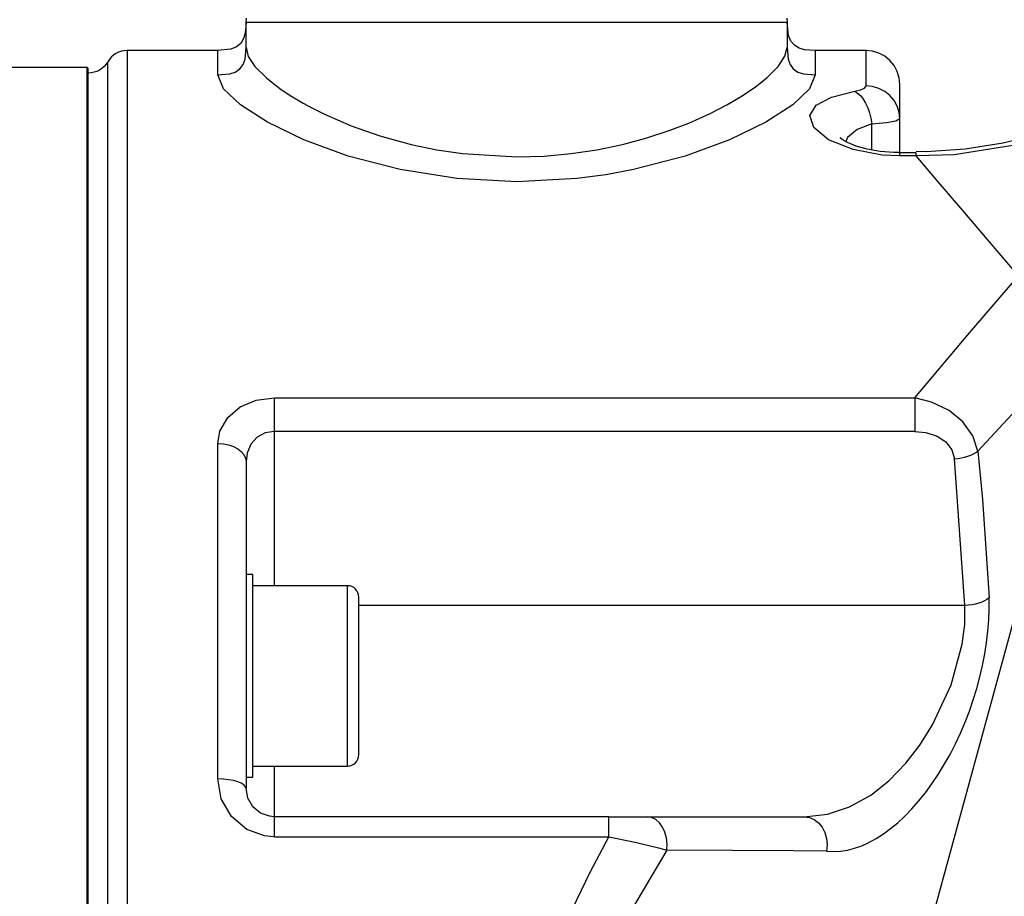
# Model space of a CAD drawing. Units: metres. Extents: x 139 to 467, y -75 to 22.
# Drawn here: x 344 to 344, y 3 to 3 of the extents above; entities that cross this region are included whole.
import ezdxf

# ---------------------------------------------------------------- set-up
doc = ezdxf.new("R2010")
doc.units = ezdxf.units.M
doc.header["$LTSCALE"] = 0.525
doc.layers.add('_EQ NUEVO', color=7, linetype='Continuous', true_color=0x58ba48)

# ---------------------------------------------------------------- blocks, each defined once
blk = doc.blocks.new('A$C79e68c5e')
at = {"color": 0, "lineweight": -3}
for points in [[(0.5703361111111462, 0.001081944444444538), (0.5859555555555858, 0.05829027777777762), (0.5848027777777816, 0.05704583333333346), (0.5814194444444638, 0.05349305555555528), (0.5778555555555727, 0.04964861111111096), (0.5781777777777961, 0.04626527777777767), (0.5786388888889178, 0.03938472222222211), (0.5784944444444591, 0.03927638888888874), (0.5783250000000066, 0.03917638888888897), (0.5781333333333691, 0.03909027777777752), (0.5779222222222415, 0.03901250000000012), (0.5776944444444325, 0.03895138888888905), (0.5774555555555594, 0.03890416666666674), (0.577208333333374, 0.03887083333333319), (0.5769555555555712, 0.03885416666666641), (0.5762361111111431, 0.04909861111111091)], [(0.5807472222222145, 0.07106805555555562), (0.5762000000000285, 0.07035694444444429), (0.5735388888888906, 0.07027083333333328), (0.5735388888888906, 0.07045416666666648), (0.5735388888888906, 0.0704958333333332), (0.5724083333333283, 0.0704958333333332), (0.5724083333333283, 0.0728791666666666), (0.5723638888889013, 0.07332361111111085), (0.5722305555555636, 0.07375416666666634), (0.5720111111111237, 0.07414861111111115), (0.5717166666667026, 0.0744958333333332), (0.5713583333333645, 0.07477916666666662), (0.5709500000000389, 0.07499027777777778), (0.5705083333333505, 0.07512083333333308), (0.5700472222222288, 0.07516527777777782), (0.5700472222222288, 0.07624305555555555), (0.5700472222222288, 0.0770152777777775), (0.5700472222222288, 0.07747916666666654), (0.5700472222222288, 0.07763472222222223)], [(0.5985388888889247, 0.08574861111111076), (0.5980611111111216, 0.08481249999999996), (0.5965666666666607, 0.08243194444444413), (0.5948944444444351, 0.08023749999999996), (0.5930666666666866, 0.07825694444444409), (0.5911000000000399, 0.07649583333333343), (0.5890111111111196, 0.07497083333333343), (0.5868222222222244, 0.07368194444444409), (0.5845444444444752, 0.07263194444444432), (0.5821444444444523, 0.07178750000000012), (0.5796166666667091, 0.07115416666666663), (0.5769750000000045, 0.07074305555555549), (0.5742416666666941, 0.07055972222222229), (0.5735416666666993, 0.07057361111111105)], [(0.5692611111111319, 0.07478749999999978), (0.5694611111111385, 0.07466527777777765), (0.5696583333333365, 0.07448194444444445), (0.5698416666666617, 0.07424583333333334), (0.5700111111111141, 0.07395972222222191), (0.5701611111111333, 0.07363472222222223), (0.5702833333333501, 0.07327916666666656), (0.5703777777777645, 0.07290138888888897), (0.5704416666666816, 0.07251249999999976), (0.5714638888888999, 0.07260694444444438), (0.572138888888901, 0.07272638888888894), (0.5724083333333283, 0.0728791666666666), (0.5724083333333283, 0.07392361111111079), (0.5724083333333283, 0.07467083333333324), (0.5724083333333283, 0.0751236111111111), (0.5724083333333283, 0.0752736111111112), (0.5723638888889013, 0.07573472222222222), (0.5722305555555636, 0.07617638888888889), (0.5720111111111237, 0.07658472222222201), (0.5717166666667026, 0.0769430555555557), (0.5713583333333645, 0.07723749999999985), (0.5709500000000389, 0.0774541666666666), (0.5705083333333505, 0.0775902777777775), (0.5700472222222288, 0.07763472222222223), (0.5665027777777709, 0.07763472222222223), (0.5657472222222282, 0.07768749999999969), (0.5653694444444568, 0.07780138888888866), (0.5650388888889211, 0.07800138888888863), (0.5647861111111183, 0.07830138888888882), (0.564625000000035, 0.07869305555555561), (0.5645361111111242, 0.07960416666666648), (0.564386111111105, 0.07960416666666648), (0.5639416666666648, 0.07960416666666648), (0.563208333333364, 0.07960416666666648), (0.5621972222222098, 0.07960416666666648), (0.5609249999999975, 0.07960416666666648), (0.559413888888912, 0.07960416666666648), (0.5576833333333298, 0.07960416666666648), (0.5557638888889187, 0.07960416666666648), (0.5536833333333675, 0.07960416666666648), (0.5514777777777908, 0.07960416666666648), (0.5491777777777997, 0.07960416666666648), (0.5468250000000126, 0.07960416666666648), (0.5444500000000403, 0.07960416666666648), (0.5420972222222531, 0.07960416666666648), (0.539797222222262, 0.07960416666666648), (0.5375916666666853, 0.07960416666666648), (0.5355111111111341, 0.07960416666666648), (0.5335916666666662, 0.07960416666666648), (0.5318611111111409, 0.07960416666666648), (0.5303499999999985, 0.07960416666666648), (0.5290777777777862, 0.07960416666666648), (0.5280666666666889, 0.07960416666666648), (0.5273333333333312, 0.07960416666666648), (0.526888888888891, 0.07960416666666648), (0.5267388888889286, 0.07960416666666648), (0.5267638888889223, 0.07990416666666667)], [(0.5645111111111305, 0.07990416666666667), (0.5645361111111242, 0.07960416666666648), (0.5645361111111242, 0.07785694444444413)], [(0.5267388888889286, 0.07785694444444413), (0.5267388888889286, 0.07960416666666648), (0.5266861111111325, 0.07884583333333328), (0.5265750000000367, 0.0784680555555557), (0.5263722222222214, 0.07813749999999997), (0.5260722222222398, 0.07788472222222209), (0.5256805555555957, 0.07772361111111081), (0.5247722222222251, 0.07763472222222223), (0.5184444444444694, 0.07763472222222223), (0.5182388888889022, 0.07762083333333347), (0.5180361111111438, 0.07758194444444433), (0.5178416666666976, 0.07751527777777767), (0.5176555555555638, 0.07742361111111107), (0.5174861111111113, 0.0773097222222221), (0.5173305555555885, 0.0771736111111112), (0.5171944444444421, 0.07701805555555552), (0.5170805555555944, 0.07684861111111108), (0.5169666666666899, 0.07667638888888861), (0.5168305555555435, 0.07652083333333337), (0.5166750000000206, 0.07638472222222203), (0.5165027777778164, 0.07627083333333307), (0.5163194444444343, 0.07617916666666646), (0.5161249999999882, 0.0761124999999998), (0.5159222222222297, 0.0760736111111111), (0.5157166666666626, 0.07605972222222235)], [(0.5184444444444694, 0.07763472222222223), (0.5184444444444694, 0.07762638888888862), (0.5184444444444694, 0.07741805555555548), (0.5184444444444694, 0.07693749999999966), (0.5184444444444694, 0.07617916666666646), (0.5184444444444694, 0.07515138888888862), (0.5184444444444694, 0.07385694444444457), (0.5184444444444694, 0.0723013888888886), (0.5184444444444694, 0.07048472222222202), (0.5184444444444694, 0.06842083333333315), (0.5184444444444694, 0.06611250000000002), (0.5184444444444694, 0.06356805555555534), (0.5184444444444694, 0.06079861111111118), (0.5184444444444694, 0.05781527777777784), (0.5184444444444694, 0.05462361111111091), (0.5184444444444694, 0.05124027777777762), (0.5184444444444694, 0.04767361111111112), (0.5184444444444694, 0.04393749999999974), (0.5184444444444694, 0.04004861111111113), (0.5184444444444694, 0.03601527777777758), (0.5184444444444694, 0.03185416666666674), (0.5184444444444694, 0.02758194444444451), (0.5184444444444694, 0.02321527777777765), (0.5184444444444694, 0.01876249999999979), (0.5184444444444694, 0.01424861111111086)], [(0.5247722222222251, 0.07593194444444418), (0.5247722222222251, 0.07720694444444431), (0.5247722222222251, 0.07763472222222223)], [(0.5665027777777709, 0.07763472222222223), (0.5665027777777709, 0.07720694444444431), (0.5665027777777709, 0.07593194444444418)], [(0.5157166666666626, 0.01584583333333311), (0.5157166666666626, 0.02032916666666651), (0.5157166666666626, 0.02474027777777765), (0.5157166666666626, 0.02906249999999977), (0.5157166666666626, 0.03327916666666653), (0.5157166666666626, 0.03737361111111115), (0.5157166666666626, 0.04133194444444444), (0.5157166666666626, 0.04514027777777763), (0.5157166666666626, 0.04878472222222197), (0.5157166666666626, 0.05224861111111112), (0.5157166666666626, 0.05552361111111104), (0.5157166666666626, 0.05859305555555538), (0.5157166666666626, 0.06145138888888901), (0.5157166666666626, 0.06408194444444426), (0.5157166666666626, 0.06647916666666642), (0.5157166666666626, 0.06863194444444431), (0.5157166666666626, 0.0705347222222219), (0.5157166666666626, 0.07217638888888889), (0.5157166666666626, 0.07355694444444438), (0.5157166666666626, 0.07466527777777765), (0.5157166666666626, 0.07550138888888869), (0.5157166666666626, 0.07605972222222235), (0.5157166666666626, 0.07634027777777774), (0.5157166666666626, 0.07637361111111085), (0.5156388888889296, 0.07645416666666671), (0.2991805555555516, 0.07645416666666671)], [(0.5156388888889296, 0.01583749999999995), (0.5156388888889296, 0.02032916666666651), (0.5156388888889296, 0.02474583333333324), (0.5156388888889296, 0.02907361111111095), (0.5156388888889296, 0.0332958333333333), (0.5156388888889296, 0.03739583333333307), (0.5156388888889296, 0.04135972222222195), (0.5156388888889296, 0.04517361111111118), (0.5156388888889296, 0.04882083333333309), (0.5156388888889296, 0.05229305555555541), (0.5156388888889296, 0.05557083333333335), (0.5156388888889296, 0.05864583333333329), (0.5156388888889296, 0.06150694444444449), (0.5156388888889296, 0.06414305555555533), (0.5156388888889296, 0.06654305555555551), (0.5156388888889296, 0.06869861111111097), (0.5156388888889296, 0.07060416666666658), (0.5156388888889296, 0.07225138888888871), (0.5156388888889296, 0.07363194444444421), (0.5156388888889296, 0.0747430555555555), (0.5156388888889296, 0.07557916666666653), (0.5156388888889296, 0.07613749999999975), (0.5156388888889296, 0.07641805555555559), (0.5156388888889296, 0.07645416666666671)], [(0.5170805555555944, 0.01423750000000013), (0.5170805555555944, 0.01874861111111104), (0.5170805555555944, 0.02319305555555529), (0.5170805555555944, 0.02755416666666655), (0.5170805555555944, 0.0318152777777776), (0.5170805555555944, 0.03596527777777769), (0.5170805555555944, 0.03998194444444447), (0.5170805555555944, 0.04385694444444432), (0.5170805555555944, 0.04757361111111091), (0.5170805555555944, 0.05111805555555549), (0.5170805555555944, 0.05447638888888884), (0.5170805555555944, 0.0576402777777778), (0.5170805555555944, 0.06059305555555561), (0.5170805555555944, 0.06332638888888864), (0.5170805555555944, 0.06583194444444418), (0.5170805555555944, 0.06809861111111104), (0.5170805555555944, 0.07011805555555561), (0.5170805555555944, 0.07188472222222231), (0.5170805555555944, 0.07339027777777751), (0.5170805555555944, 0.07462916666666652), (0.5170805555555944, 0.0755958333333333), (0.5170805555555944, 0.07629027777777786), (0.5170805555555944, 0.07670694444444415), (0.5170805555555944, 0.07684861111111108)], [(0.5287083333333271, 0.02269027777777755), (0.528033333333326, 0.02274861111111104), (0.5267861111111074, 0.02320416666666647), (0.5257194444444622, 0.024098611111111), (0.5250111111110982, 0.02534027777777759), (0.5247722222222251, 0.02672916666666669), (0.5247722222222251, 0.02990138888888882), (0.5247722222222251, 0.03301805555555548), (0.5247722222222251, 0.03606805555555548), (0.5247722222222251, 0.03905138888888882), (0.5247722222222251, 0.04195972222222188), (0.5247722222222251, 0.04478749999999998), (0.5247722222222251, 0.04752916666666662), (0.5247722222222251, 0.05017638888888865), (0.5249138888888751, 0.05104583333333323), (0.5254583333333471, 0.05199861111111126), (0.5263305555555462, 0.05272916666666649), (0.5274499999999875, 0.05319305555555554), (0.5287083333333271, 0.05335694444444439), (0.5734638888889094, 0.05335694444444439), (0.5771555555555778, 0.05777916666666671), (0.5806944444444753, 0.06189583333333326), (0.5786777777777843, 0.06425972222222232), (0.5768083333333607, 0.06644583333333332), (0.5750944444444599, 0.06845138888888869), (0.5735388888888906, 0.07027083333333328), (0.5724083333333283, 0.07027083333333328), (0.5711805555555429, 0.07032916666666633), (0.5691361111111064, 0.07070972222222238), (0.5674305555555748, 0.07140416666666649), (0.5663888888889232, 0.07225416666666673), (0.5661166666666873, 0.07309027777777777), (0.5665638888888793, 0.07381527777777785), (0.5676361111111419, 0.07438472222222225), (0.5692611111111319, 0.07478749999999978), (0.5696694444444574, 0.07488472222222198), (0.5699388888888848, 0.07500972222222213), (0.5700472222222288, 0.07516527777777782)], [(0.5704416666666816, 0.07069027777777759), (0.5704416666666816, 0.07251249999999976), (0.5694277777777756, 0.07212361111111099), (0.5687555555555832, 0.07156805555555534), (0.5686361111111182, 0.07127083333333317)], [(0.5724083333333283, 0.07050694444444439), (0.5719972222222509, 0.07050416666666681), (0.5710333333333324, 0.07058472222222223), (0.5701361111111396, 0.07074305555555549), (0.569358333333355, 0.07096249999999982), (0.5687527777777746, 0.07120694444444453), (0.5683722222222514, 0.07142083333333327), (0.5682388888889136, 0.07152638888888863), (0.5682472222222259, 0.07151249999999987)], [(0.5724083333333283, 0.07027083333333328), (0.5724083333333283, 0.07045416666666648), (0.5724083333333283, 0.0704958333333332)], [(0.5287083333333271, 0.05335694444444439), (0.5287083333333271, 0.0531097222222221), (0.5287083333333271, 0.05283749999999987), (0.5287083333333271, 0.05254305555555572), (0.5287083333333271, 0.05223472222222192), (0.5287083333333271, 0.05192083333333297), (0.5287083333333271, 0.05160694444444447), (0.5287083333333271, 0.05130694444444428), (0.5287083333333271, 0.05102361111111087), (0.5280777777778098, 0.05091527777777749), (0.5275194444444651, 0.05060972222222215), (0.5270833333333371, 0.05012916666666634), (0.5268111111111011, 0.04949305555555528), (0.5267388888889286, 0.04890972222222212)], [(0.5734638888889094, 0.05102361111111087), (0.5742194444444522, 0.05095138888888862), (0.5750111111111096, 0.05069305555555559), (0.57561666666669, 0.05028750000000004), (0.5760444444444488, 0.04974027777777756), (0.5762361111111431, 0.04909861111111091), (0.5764722222222645, 0.04912361111111085), (0.5767083333333289, 0.0491625), (0.5769333333333293, 0.0492152777777779), (0.5771527777777692, 0.04928194444444411), (0.5773555555555845, 0.04935694444444438), (0.5775416666666615, 0.04944583333333341), (0.577711111111114, 0.0495430555555556), (0.5778555555555727, 0.04964861111111096), (0.577502777777795, 0.05071805555555553), (0.5767999999999915, 0.05169305555555548), (0.5758416666666903, 0.05247638888888861), (0.5746166666666568, 0.05306805555555538), (0.5734638888889094, 0.05335694444444439), (0.5734638888889094, 0.0531097222222221), (0.5734638888889094, 0.05283749999999987), (0.5734638888889094, 0.05254305555555572), (0.5734638888889094, 0.05223472222222192), (0.5734638888889094, 0.05192083333333297), (0.5734638888889094, 0.05160694444444447), (0.5734638888889094, 0.05130694444444428), (0.5734638888889094, 0.05102361111111087), (0.5287083333333271, 0.05102361111111087), (0.5287083333333271, 0.04023194444444433)], [(0.5247722222222251, 0.05017638888888865), (0.5251555555555569, 0.05015416666666672), (0.525525000000016, 0.05008194444444447), (0.5258638888889209, 0.04996249999999991), (0.5261638888889024, 0.04980694444444422), (0.526408333333336, 0.04961527777777786), (0.5265888888889094, 0.04939583333333308), (0.5267027777778139, 0.04915694444444441), (0.5267388888889286, 0.04890972222222212), (0.5267388888889286, 0.04632638888888874), (0.5267388888889286, 0.04365694444444435), (0.5267388888889286, 0.04090138888888895), (0.5267388888889286, 0.0380680555555557), (0.5267388888889286, 0.03516249999999976), (0.5267388888889286, 0.03218750000000004), (0.5267388888889286, 0.0291513888888888), (0.5267388888889286, 0.02605972222222208)], [(0.5267388888889286, 0.02684861111111125), (0.5272138888889231, 0.02684861111111125), (0.5272138888889231, 0.0268680555555556), (0.5272138888889231, 0.02712638888888863), (0.5272138888889231, 0.02765972222222235), (0.5272138888889231, 0.02845416666666667), (0.5272138888889231, 0.02947083333333333), (0.5272138888889231, 0.03066805555555563), (0.5272138888889231, 0.03200138888888882), (0.5272138888889231, 0.03341249999999985), (0.5272138888889231, 0.03484583333333324), (0.5272138888889231, 0.03624305555555551), (0.5272138888889231, 0.03754305555555559), (0.5272138888889231, 0.03869861111111117), (0.5272138888889231, 0.03965694444444434), (0.5272138888889231, 0.04038194444444443), (0.5272138888889231, 0.04084027777777788), (0.5272138888889231, 0.04101805555555549), (0.5272138888889231, 0.04102083333333306), (0.5267388888889286, 0.04102083333333306)], [(0.5272138888889231, 0.02763472222222196), (0.5338277777777876, 0.02763472222222196), (0.5339805555555586, 0.02764861111111117), (0.5341277777777691, 0.02769583333333347), (0.5342638888889155, 0.02776805555555528), (0.5343833333333237, 0.02786527777777792), (0.5344805555555467, 0.02798472222222204), (0.5345527777777761, 0.02812083333333337), (0.5346000000000117, 0.02826805555555545), (0.5346138888888845, 0.02842083333333312), (0.5346138888888845, 0.02855972222222203), (0.5346138888888845, 0.02896805555555559), (0.5346138888888845, 0.029623611111111), (0.5346138888888845, 0.03049861111111118), (0.5346138888888845, 0.03154305555555537), (0.5346138888888845, 0.03270694444444455), (0.5346138888888845, 0.03393472222222194), (0.5346138888888845, 0.03515972222222219), (0.5346138888888845, 0.03632638888888895), (0.5346138888888845, 0.03737083333333313), (0.5346138888888845, 0.03824305555555529), (0.5346138888888845, 0.03889861111111115), (0.5346138888888845, 0.03930694444444427), (0.5346138888888845, 0.03944583333333318), (0.5346000000000117, 0.03959861111111085), (0.5345527777777761, 0.03974583333333337), (0.5344805555555467, 0.03988194444444426), (0.5343833333333237, 0.04000138888888882), (0.5342638888889155, 0.04010138888888903), (0.5341277777777691, 0.04017361111111084), (0.5339805555555586, 0.04021805555555558), (0.5338277777777876, 0.04023194444444433), (0.5272138888889231, 0.04023194444444433)], [(0.5338277777777876, 0.02763472222222196), (0.5338277777777876, 0.02764305555555557), (0.5338277777777876, 0.02786527777777792), (0.5338277777777876, 0.02836805555555522), (0.5338277777777876, 0.02913194444444445), (0.5338277777777876, 0.03012083333333315), (0.5338277777777876, 0.03129027777777793), (0.5338277777777876, 0.03257916666666638), (0.5338277777777876, 0.03393472222222194), (0.5338277777777876, 0.03528749999999992), (0.5338277777777876, 0.03657916666666683), (0.5338277777777876, 0.03774583333333315), (0.5338277777777876, 0.0387347222222223), (0.5338277777777876, 0.03949861111111108), (0.5338277777777876, 0.0400041666666664), (0.5338277777777876, 0.04022361111111117), (0.5338277777777876, 0.04023194444444433)], [(0.5657305555555467, 0.02409027777777784), (0.5673583333333454, 0.02427361111111104), (0.5688833333333605, 0.02478194444444437), (0.5703722222222609, 0.02560972222222224), (0.5716305555555437, 0.02660138888888897), (0.5728277777777748, 0.02783472222222194), (0.5738000000000056, 0.02909583333333332), (0.5746888888888861, 0.03051527777777752), (0.5759833333333404, 0.03332083333333324), (0.5767583333333732, 0.0361486111111109), (0.576936111111138, 0.03753472222222198), (0.5769555555555712, 0.03885416666666641), (0.5346138888888845, 0.03885416666666641)], [(0.5287083333333271, 0.02763472222222196), (0.5287083333333271, 0.02760694444444445), (0.5287083333333271, 0.02639305555555538), (0.5287083333333271, 0.02540972222222226), (0.5287083333333271, 0.02468472222222218), (0.5287083333333271, 0.02424027777777749), (0.5287083333333271, 0.02409027777777784), (0.5283722222222309, 0.02412083333333337), (0.5277472222222173, 0.02434305555555571), (0.5272138888889231, 0.0247791666666668), (0.5268611111111454, 0.0253819444444443), (0.5267388888889286, 0.02605972222222208), (0.5267027777778139, 0.02619027777777783), (0.5265888888889094, 0.02631527777777753), (0.526408333333336, 0.02643194444444452), (0.5261638888889024, 0.02653472222222231), (0.5258638888889209, 0.0266180555555553), (0.525525000000016, 0.02667916666666681), (0.5251555555555569, 0.02671805555555551), (0.5247722222222251, 0.02672916666666669)], [(0.5520750000000021, 0.02409027777777784), (0.5287083333333271, 0.02409027777777784), (0.5287083333333271, 0.02406527777777789), (0.5287083333333271, 0.02399305555555564), (0.5287083333333271, 0.02386805555555549), (0.5287083333333271, 0.02370138888888862), (0.5287083333333271, 0.02349583333333349), (0.5287083333333271, 0.0232541666666668), (0.5287083333333271, 0.02298194444444412), (0.5287083333333271, 0.02269027777777755), (0.5520750000000021, 0.02269027777777755), (0.5539249999999925, 0.02231527777777753), (0.5555527777777911, 0.0219125), (0.5561250000000086, 0.02174583333333313), (0.5537388888889154, 0.01769861111111126)]]:
    blk.add_lwpolyline(points, dxfattribs=at)
for points in [[(0.5247722222222251, 0.07593194444444418), (0.5256055555555577, 0.07599861111111084), (0.5259916666666982, 0.0761319444444446), (0.5263083333333611, 0.0763541666666665), (0.5265333333333615, 0.07666249999999986), (0.5266722222222597, 0.07704305555555546), (0.5267388888889286, 0.07785694444444413), (0.5269000000000119, 0.07722916666666668), (0.5273666666666941, 0.07652361111111095), (0.5281666666666638, 0.07572083333333346), (0.5286500000000274, 0.07532083333333306), (0.5291916666666907, 0.0749208333333331), (0.5298777777778128, 0.07446527777777767), (0.5307333333333304, 0.07395416666666677), (0.5313777777777773, 0.07360138888888867), (0.5321694444444347, 0.07320416666666674), (0.5340805555555903, 0.07237361111111085), (0.5360888888889122, 0.07166527777777754), (0.5382638888888778, 0.07106805555555562), (0.5400666666666893, 0.07069583333333318), (0.5418666666666923, 0.07042916666666654), (0.545663888888896, 0.0702069444444442), (0.547561111111122, 0.07026527777777769), (0.5494555555555962, 0.07043472222222213), (0.55124722222223, 0.07070416666666635), (0.5530416666666724, 0.07107638888888879), (0.5546638888889106, 0.07150694444444428), (0.5563027777777734, 0.07204027777777755), (0.5576750000000175, 0.07256805555555523), (0.5591055555555613, 0.07320416666666674), (0.5603222222222257, 0.07383194444444419), (0.5614027777778006, 0.07446805555555525), (0.5623305555555476, 0.07509861111111116), (0.5631055555555804, 0.07571805555555544), (0.5639111111111106, 0.07652361111111095), (0.5643777777777927, 0.07723194444444426), (0.5645361111111242, 0.07785694444444413), (0.5646055555555449, 0.07704027777777789), (0.5647416666666913, 0.07666249999999986), (0.5649666666666917, 0.0763541666666665), (0.5652833333333547, 0.0761319444444446), (0.5656694444444383, 0.07599861111111084), (0.5665027777777709, 0.07593194444444418), (0.5661027777778145, 0.07497083333333343), (0.5649250000000166, 0.07384583333333339), (0.563044444444472, 0.07262638888888873), (0.5605083333333596, 0.07139583333333333), (0.5574138888889024, 0.0702597222222221), (0.5538111111111448, 0.0693180555555557), (0.5518611111111227, 0.06895972222222202), (0.5498555555555527, 0.0686958333333334), (0.5456666666667047, 0.06847083333333348), (0.5414722222222395, 0.06869027777777781), (0.5374972222222141, 0.06931249999999967), (0.5338833333333355, 0.07025138888888893), (0.5307666666666933, 0.07139583333333333), (0.5282361111111413, 0.07262361111111115), (0.5263444444444758, 0.07384861111111096), (0.5251749999999902, 0.07497083333333343)], [(0.5657305555555467, 0.02409027777777784), (0.566086111111133, 0.02404305555555553), (0.5664250000000379, 0.02389583333333345), (0.5667277777777713, 0.02366249999999992), (0.5669833333333258, 0.02335416666666656), (0.5671750000000202, 0.02298194444444412), (0.5672944444444852, 0.02256527777777784), (0.5673333333333517, 0.02212916666666676), (0.5672944444444852, 0.02169027777777766), (0.5649527777778189, 0.02170138888888884), (0.5607138888889267, 0.02172361111111076), (0.5561250000000086, 0.02174583333333313), (0.5561500000000024, 0.02217638888888862), (0.5561083333333272, 0.02260694444444411), (0.5560027777777918, 0.0230125000000001), (0.5558361111111481, 0.02337361111111091), (0.5556166666667082, 0.02367638888888868), (0.5553555555555931, 0.02390416666666662), (0.5550666666666757, 0.02404305555555553), (0.5547638888888855, 0.02409027777777784), (0.5605027777777991, 0.02409027777777784)]]:
    blk.add_lwpolyline(points, close=True, dxfattribs=at)
blk.add_lwpolyline([(0.5486388888888882, -0.06221805555555537, -0.2321219892241975), (0.5520750000000021, 0.02269027777777755), (0.5520750000000021, 0.02298194444444412), (0.5520750000000021, 0.0232541666666668), (0.5520750000000021, 0.02349583333333349), (0.5520750000000021, 0.02370138888888862), (0.5520750000000021, 0.02386805555555549), (0.5520750000000021, 0.02399305555555564), (0.5520750000000021, 0.02406527777777789), (0.5520750000000021, 0.02409027777777784), (0.5532833333333542, 0.02409027777777784), (0.5543722222222414, 0.02409027777777784), (0.5547638888888855, 0.02409027777777784)], format="xyb", dxfattribs=at)
blk.add_ellipse((0.5707207991536052, 0.0342343774888203), major_axis=(0.00421950290171976, 0.01236352350605671), ratio=0.5426494570144691, start_param=3.255955953207005, end_param=5.317538243094708, dxfattribs=at)

msp = doc.modelspace()

# ---------------------------------------------------------------- block references
at = {"layer": '_EQ NUEVO'}
msp.add_blockref('A$C79e68c5e', (343.213857395754, 3.170756221508218), dxfattribs=at)

doc.saveas('drawing.dxf')
